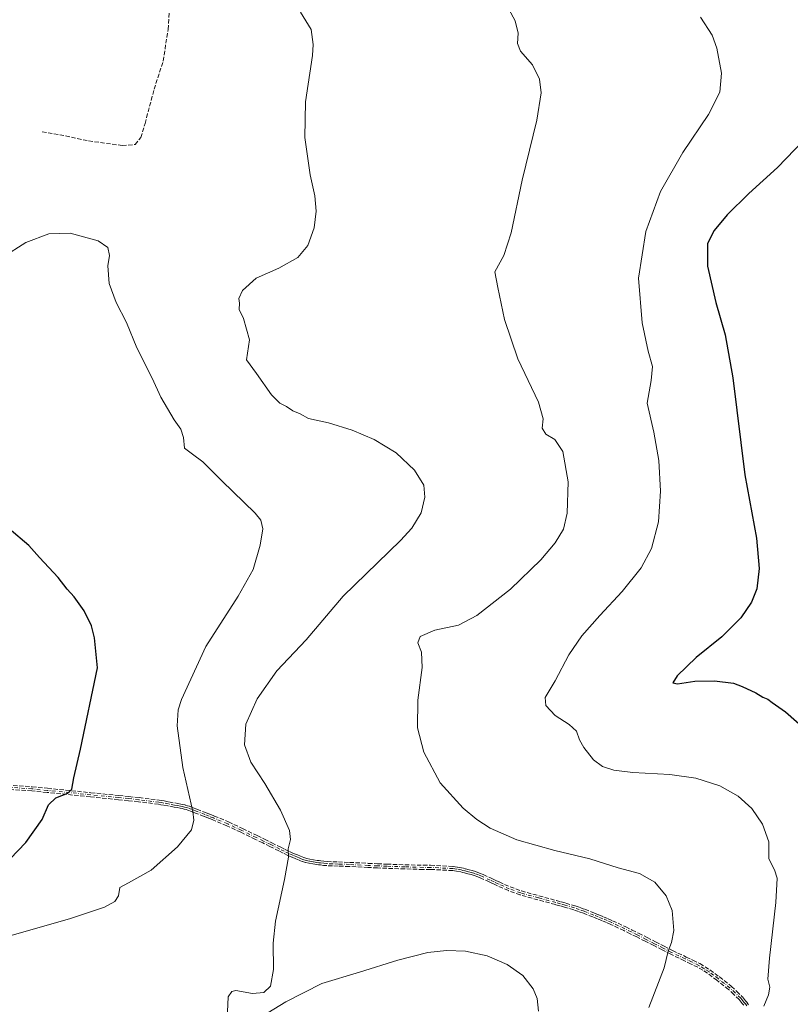
# Model space of a CAD drawing. Units: metres. Extents: x 553047 to 556507, y 4705502 to 4707842.
# Drawn here: x 553893 to 554189, y 4706342 to 4706721 of the extents above; entities that cross this region are included whole.
import ezdxf

# ---------------------------------------------------------------- set-up
doc = ezdxf.new("R2010")
doc.units = ezdxf.units.M
doc.header["$MEASUREMENT"] = 0
doc.linetypes.add('DGN Style 3', pattern=[2.307223, 1.648017, -0.659207])
doc.linetypes.add('DGN Style 4', pattern=[2.638475, 1.318413, -0.659207, 0.001648, -0.659207])
for name, color, linetype, lineweight in [('Camino eje', 30, 'DGN Style 4', 13), ('Comarca CxS', 21, 'Continuous', 0), ('Comunidad Autónoma CxS', 142, 'Continuous', 0), ('Curva de nivel maestra', 30, 'Continuous', 30), ('Curva de nivel normal', 30, 'Continuous', 0), ('Municipio CxS', 4, 'Continuous', 0), ('Provincia CxS', 1, 'Continuous', 0), ('Senda', 7, 'DGN Style 3', 0)]:
    doc.layers.add(name, color=color, linetype=linetype, lineweight=lineweight)

msp = doc.modelspace()

# ---------------------------------------------------------------- linework, layer by layer
at = {"layer": 'Camino eje', "color": 30, "linetype": 'DGN Style 4', "lineweight": 13}
msp.add_polyline3d([(554172.6201, 4706341.2851, 469.3351), (554172.0125, 4706342.0725, 469.2638), (554171.4501, 4706342.7851, 469.2005), (554171.0401, 4706343.3101, 469.15), (554170.2401, 4706344.2701, 469.0484), (554168.1051, 4706346.3101, 468.7645), (554166.0701, 4706348.2601, 468.487), (554161.4851, 4706351.8251, 467.8262), (554159.7101, 4706353.1651, 467.5647), (554157.8801, 4706354.5501, 467.279), (554156.0351, 4706355.6951, 466.9824), (554154.0801, 4706356.9051, 466.6839), (554151.4501, 4706358.1651, 466.3262), (554148.8801, 4706359.4001, 465.9844), (554143.5951, 4706361.9251, 465.2875), (554140.3201, 4706363.5951, 464.9178), (554137.0601, 4706365.2551, 464.5719), (554133.8051, 4706366.9051, 464.2997), (554130.5401, 4706368.5651, 464.1092), (554128.0451, 4706369.7851, 463.9748), (554125.5651, 4706371.0001, 463.8568), (554120.5501, 4706373.3601, 463.7289), (554118.8001, 4706374.1251, 463.6785), (554117.0851, 4706374.8701, 463.6263), (554115.3201, 4706375.5851, 463.5619), (554113.5751, 4706376.2951, 463.5163), (554109.8851, 4706377.7551, 463.4861), (554108.0451, 4706378.3951, 463.4595), (554106.1551, 4706379.0551, 463.436), (554102.6051, 4706380.0951, 463.3842), (554100.8101, 4706380.6001, 463.364), (554099.0251, 4706381.1001, 463.3486), (554092.2751, 4706382.9101, 463.3858), (554085.4851, 4706384.7951, 463.3987), (554081.0801, 4706386.4151, 463.3972), (554078.9251, 4706387.3651, 463.4706), (554076.8201, 4706388.2901, 463.5104), (554075.2801, 4706389.0101, 463.5144), (554073.7501, 4706389.7301, 463.5221), (554070.7151, 4706391.1251, 463.5492), (554069.2751, 4706391.7051, 463.5881), (554067.8001, 4706392.2301, 463.6453), (554066.5851, 4706392.6201, 463.6893), (554065.3651, 4706392.9701, 463.7113), (554063.9501, 4706393.3301, 463.7301), (554063.2201, 4706393.4901, 463.737), (554062.5201, 4706393.6401, 463.7425), (554060.9251, 4706393.9701, 463.6811), (554060.0951, 4706394.0751, 463.6455), (554059.3551, 4706394.1651, 463.6136), (554050.7451, 4706394.6451, 463.2061), (554047.8851, 4706394.6201, 463.0886), (554040.8951, 4706394.8401, 462.8151), (554033.9051, 4706395.0701, 462.517), (554030.2951, 4706395.2301, 462.3601), (554026.7001, 4706395.3851, 462.2024), (554019.5251, 4706395.7551, 461.8831), (554015.2051, 4706395.9151, 461.6603), (554013.0451, 4706396.0051, 461.5421), (554010.8451, 4706396.0901, 461.4192), (554009.6151, 4706396.1951, 461.3536), (554008.4201, 4706396.3401, 461.2931), (554007.7251, 4706396.4301, 461.2586), (554007.0101, 4706396.5251, 461.2089), (554005.5851, 4706396.7301, 461.0962), (554004.1151, 4706397.0001, 460.9808), (554002.8551, 4706397.3001, 460.8829), (554001.6201, 4706397.6901, 460.772), (554000.9801, 4706397.9451, 460.7142), (554000.3951, 4706398.1751, 460.6587), (553999.2201, 4706398.6601, 460.5412), (553997.6951, 4706399.2851, 460.3735), (553996.1501, 4706399.9651, 460.2), (553994.4001, 4706400.8251, 459.9788), (553992.6801, 4706401.6751, 459.7297), (553989.2601, 4706403.3751, 459.2794), (553986.4501, 4706404.7501, 458.8954), (553983.6501, 4706406.1251, 458.5532), (553978.0301, 4706408.8501, 457.855), (553972.6151, 4706411.3751, 457.1735), (553967.1601, 4706413.6651, 456.4843), (553965.4901, 4706414.3201, 456.2464), (553963.8401, 4706414.9651, 456.0012), (553960.4951, 4706416.2651, 455.3786), (553959.0101, 4706416.8451, 455.1149), (553957.5701, 4706417.3951, 454.8945), (553956.8601, 4706417.6151, 454.8061), (553956.0351, 4706417.8651, 454.7028), (553955.1901, 4706418.0401, 454.5926), (553954.4201, 4706418.1951, 454.4919), (553953.2651, 4706418.4101, 454.3395), (553952.1301, 4706418.6201, 454.1961), (553949.8301, 4706419.0401, 453.9306), (553947.9651, 4706419.3901, 453.7122), (553947.0701, 4706419.5451, 453.6101), (553946.1301, 4706419.7051, 453.5059), (553938.3851, 4706420.6801, 452.5881), (553934.4801, 4706421.0801, 452.1469), (553930.5951, 4706421.4751, 451.7311), (553919.8551, 4706422.5851, 450.772), (553903.1801, 4706424.2601, 449.7122), (553897.2401, 4706424.8551, 449.3393), (553885.3601, 4706425.6601, 448.657)], dxfattribs=at)
at = {"layer": 'Comarca CxS', "color": 21, "linetype": 'Continuous', "lineweight": 0}
msp.add_3dface([(556488.23, 4705528.81), (553064.56, 4705502.09), (553046.96, 4707815.3), (556469.5, 4707842.01)], dxfattribs=at)
at = {"layer": 'Comunidad Autónoma CxS', "color": 142, "linetype": 'Continuous', "lineweight": 0}
msp.add_3dface([(556488.23, 4705528.81), (553064.56, 4705502.09), (553046.96, 4707815.3), (556469.5, 4707842.01)], dxfattribs=at)
at = {"layer": 'Curva de nivel maestra', "color": 30, "linetype": 'Continuous', "lineweight": 30, "flags": 128}
for points, elevation in [([(554194.39, 4706674.4201), (554184.36, 4706663.9201), (554173.32, 4706654.0201), (554165.01, 4706645.7601), (554159.92, 4706639.7001), (554157.45, 4706634.7001), (554157.43, 4706626.0401), (554160.66, 4706612.0101), (554164.23, 4706599.5801), (554167.15, 4706582.9801), (554171.84, 4706545.7101), (554176.25, 4706521.3901), (554177.35, 4706509.6801), (554176.36, 4706501.8601), (554174.32, 4706496.7501), (554170.19, 4706490.6601), (554163, 4706483.3001), (554153.09, 4706475.4001), (554145.77, 4706468.4001), (554144.03, 4706465.6601), (554145.86, 4706465.2801), (554152.56, 4706466.2301), (554160.16, 4706466.4101), (554167.41, 4706465.5801), (554170.8, 4706464.2101), (554175.99, 4706461.8001), (554178.74, 4706460.1701), (554180.59, 4706459.4001), (554182.35, 4706458.0601), (554187.44, 4706454.4801), (554194.91, 4706447.9501)], 475), ([(553882.81, 4706391.7101), (553894.9, 4706404.1501), (553901.23, 4706413.0801), (553903.66, 4706418.7401), (553906.48, 4706421.4001), (553911.02, 4706423.2201), (553912.59, 4706424.6701), (553913.32, 4706429.1501), (553915.87, 4706440.1101), (553922.42, 4706471.4001), (553921.26, 4706482.9401), (553920.12, 4706487.5801), (553917.35, 4706493.3601), (553913.43, 4706498.7201), (553910.75, 4706501.6901), (553907.28, 4706506.2201), (553900.16, 4706513.8301), (553896.01, 4706518.4501), (553888.42, 4706524.9501)], 450)]:
    msp.add_lwpolyline(points, dxfattribs=dict(at, elevation=elevation))
at = {"layer": 'Curva de nivel normal', "color": 30, "linetype": 'Continuous', "lineweight": 0, "flags": 128}
for points, elevation in [([(554000.66, 4706723.7701), (554004.71, 4706717.0301), (554005.58, 4706711.3201), (554005.32, 4706707.0301), (554002.59, 4706689.2201), (554002.34, 4706675.4801), (554004.44, 4706661.1601), (554006.15, 4706653.1101), (554006.74, 4706647.2301), (554005.91, 4706640.7201), (554003.44, 4706633.9601), (553999.64, 4706629.3201), (553992.33, 4706625.2201), (553983.53, 4706621.4101), (553978.3, 4706616.6901), (553976.97, 4706613.6201), (553977.12, 4706611.7701), (553977.06, 4706609.3801), (553978.77, 4706605.8201), (553981.02, 4706597.6001), (553979.85, 4706589.9101), (553983.74, 4706584.7401), (553989.55, 4706576.5401), (553992.67, 4706573.3301), (553995.33, 4706571.9901), (553997.71, 4706570.3501), (554000.56, 4706569.1401), (554003.73, 4706567.3701), (554011.42, 4706565.6901), (554020.51, 4706562.9501), (554029.02, 4706559.3001), (554037.54, 4706554.1101), (554044.62, 4706547.5601), (554048.14, 4706541.7201), (554048.54, 4706537.0601), (554047.1, 4706531.0601), (554043.48, 4706525.1601), (554039.12, 4706520.3901), (554017.04, 4706499.0601), (554002.84, 4706482.1901), (553991.59, 4706470.2201), (553983.98, 4706459.5301), (553979.55, 4706449.7501), (553979.07, 4706441.7501), (553981.47, 4706435.1501), (553986.88, 4706426.9001), (553992.92, 4706416.6101), (553996.42, 4706408.7801), (553996.8, 4706405.3401), (553995.95, 4706401.7101), (553996.02, 4706398.5601), (553994.5, 4706389.9401), (553991.08, 4706373.9901), (553990.19, 4706365.4101), (553990.27, 4706355.3201), (553989.1, 4706348.8901), (553986.51, 4706346.4301), (553982.2, 4706346.1401), (553975.7, 4706347.2201), (553974.25, 4706346.9101), (553972.74, 4706344.7501), (553972.56, 4706339.0401)], 460), ([(554080.91, 4706724.9001), (554083.39, 4706720.3801), (554084.53, 4706715.6201), (554084.28, 4706711.7201), (554085.38, 4706708.6901), (554090.04, 4706703.4301), (554092.77, 4706697.9601), (554093.32, 4706692.7601), (554091.66, 4706682.1801), (554086.09, 4706659.0901), (554081.8, 4706638.8001), (554079.02, 4706630.1101), (554075.51, 4706623.8801), (554076.7, 4706617.7901), (554079.27, 4706605.5101), (554084.37, 4706590.3101), (554092.34, 4706573.6601), (554094.1, 4706567.2801), (554093.78, 4706563.7001), (554095.12, 4706561.3401), (554098.66, 4706559.3401), (554101.73, 4706554.7401), (554103.81, 4706543.0401), (554103.42, 4706530.9401), (554101.92, 4706524.8001), (554098.71, 4706519.4701), (554093.25, 4706512.9801), (554081.5, 4706501.6501), (554068.58, 4706491.5501), (554061.48, 4706487.8201), (554052.36, 4706485.8801), (554046.78, 4706483.5001), (554045.79, 4706481.0601), (554047.3, 4706477.4001), (554047.58, 4706471.5301), (554045.89, 4706459.0101), (554045.75, 4706448.2901), (554048.1, 4706438.9501), (554054.51, 4706427.1701), (554063.34, 4706417.3601), (554068.53, 4706413.0101), (554073.75, 4706409.6701), (554083.99, 4706405.2901), (554098.61, 4706401.1701), (554112.14, 4706397.9801), (554122.96, 4706394.4701), (554131.29, 4706392.2201), (554137.18, 4706388.9201), (554141.51, 4706383.6401), (554143.82, 4706378.0101), (554144.41, 4706370.3101), (554143.54, 4706365.6601), (554142.33, 4706362.4101), (554140.76, 4706356.0001), (554134.78, 4706340.7101)], 465), ([(554154.74, 4706721.8101), (554159.2, 4706714.8701), (554160.95, 4706709.8501), (554162.76, 4706700.3101), (554162.22, 4706692.9201), (554157.83, 4706684.3401), (554147.92, 4706669.7001), (554139.25, 4706654.7601), (554133.64, 4706639.3501), (554130.85, 4706621.3901), (554132.23, 4706604.2201), (554134.62, 4706593.3201), (554136.26, 4706587.4401), (554135.66, 4706582.0001), (554134.21, 4706573.2201), (554136.74, 4706562.0901), (554138.66, 4706551.2001), (554139.31, 4706539.4101), (554138.57, 4706527.6001), (554135.9, 4706517.4101), (554131.9, 4706509.9301), (554124.5, 4706500.7501), (554115.9, 4706491.6001), (554109.04, 4706483.7201), (554104.04, 4706476.4001), (554098.76, 4706466.4001), (554094.85, 4706460.0501), (554095.12, 4706456.9401), (554098.76, 4706453.1001), (554104.16, 4706449.6601), (554106.99, 4706447.0701), (554108.12, 4706443.7301), (554109.75, 4706440.7301), (554113.51, 4706436.0701), (554116.97, 4706433.4801), (554121.33, 4706432.0301), (554128.62, 4706431.1501), (554142.97, 4706430.3301), (554152.98, 4706428.9901), (554162.14, 4706426.0601), (554169.2, 4706422.0701), (554174.51, 4706417.2901), (554178.64, 4706411.2701), (554180.99, 4706404.4301), (554181.04, 4706397.9201), (554183.18, 4706393.6901), (554184.23, 4706390.4601), (554183.75, 4706381.1401), (554181.26, 4706359.7001), (554180.68, 4706351.5801), (554181.38, 4706348.4901), (554180.94, 4706345.5901), (554179.05, 4706341.2101)], 470), ([(553886.07, 4706367.4901), (553911.73, 4706374.8201), (553925.16, 4706379.2901), (553929.15, 4706381.4601), (553930.6, 4706383.7401), (553931.05, 4706386.8401), (553934.41, 4706388.6401), (553943.12, 4706393.5801), (553953.31, 4706402.6001), (553958.64, 4706409.0801), (553959.63, 4706412.8501), (553959.24, 4706416.0801), (553955.39, 4706433.0601), (553953.13, 4706449.1201), (553953.54, 4706455.2801), (553954.83, 4706459.1801), (553964.2, 4706479.6001), (553976.62, 4706499.0501), (553982.46, 4706509.2401), (553985.16, 4706518.6001), (553986.18, 4706524.9701), (553985.36, 4706528.3101), (553983.24, 4706530.9801), (553970.39, 4706543.3901), (553963.08, 4706550.7401), (553959.13, 4706553.7101), (553956, 4706555.9801), (553955.55, 4706560.1301), (553954.58, 4706563.2301), (553951.95, 4706566.9301), (553946.92, 4706575.5901), (553943.53, 4706582.9301), (553937.57, 4706594.5701), (553933.63, 4706604.2801), (553929.73, 4706612.0401), (553926.99, 4706619.3001), (553926.46, 4706626.1001), (553927.11, 4706630.0801), (553926.52, 4706633.1601), (553922.73, 4706635.7401), (553911.96, 4706638.7501), (553903.75, 4706638.4201), (553894.94, 4706635.1701), (553886.04, 4706629.4801)], 455), ([(553981.85, 4706334.8401), (553995.07, 4706342.8801), (554008.92, 4706349.9901), (554023.44, 4706354.3501), (554038.14, 4706358.9801), (554049.71, 4706361.8501), (554056.91, 4706362.6701), (554064.17, 4706362.3501), (554072.55, 4706360.6001), (554080.29, 4706357.2501), (554086.35, 4706353.0601), (554090.22, 4706347.9401), (554091.75, 4706344.1701), (554092.32, 4706339.2801)], 460)]:
    msp.add_lwpolyline(points, dxfattribs=dict(at, elevation=elevation))
at = {"layer": 'Municipio CxS', "color": 4, "linetype": 'Continuous', "lineweight": 0}
msp.add_3dface([(556488.23, 4705528.81), (553064.56, 4705502.09), (553046.96, 4707815.3), (556469.5, 4707842.01)], dxfattribs=at)
at = {"layer": 'Provincia CxS', "color": 1, "linetype": 'Continuous', "lineweight": 0}
msp.add_3dface([(556488.23, 4705528.81), (553064.56, 4705502.09), (553046.96, 4707815.3), (556469.5, 4707842.01)], dxfattribs=at)
at = {"layer": 'Senda', "color": 7, "linetype": 'DGN Style 3', "lineweight": 0}
for points in [[(553901.1685, 4706677.7105, 459.0342), (553907.9153, 4706676.5993, 457.1102), (553919.0279, 4706674.2181, 456.7791), (553932.0295, 4706672.4303, 456.6876), (553936.9635, 4706672.8283, 456.6027), (553939.1891, 4706675.4881, 456.6898), (553940.7767, 4706680.8855, 456.9149), (553944.2693, 4706694.0619, 457.4076), (553947.7617, 4706704.9363, 457.7784), (553949.6667, 4706717.0807, 458.2916), (553950.5399, 4706729.7013, 458.7656), (553950.8573, 4706734.2257, 458.9555), (553950.4605, 4706742.3219, 459.3656), (553949.1905, 4706751.0533, 459.6997), (553946.4123, 4706762.1657, 460.1304), (553944.3401, 4706771.0101, 460.8218)], [(554171.3819, 4706341.5803, 469.201), (554170.8209, 4706342.291, 469.1422), (554170.4174, 4706342.8077, 469.0957), (554169.6546, 4706343.723, 468.9983), (554167.5521, 4706345.732, 468.7189), (554165.5465, 4706347.6539, 468.4584), (554160.9986, 4706351.19, 467.7843), (554159.2277, 4706352.5269, 467.5391), (554157.4269, 4706353.8898, 467.2575), (554155.6137, 4706355.0151, 466.9566), (554153.6957, 4706356.2022, 466.6597), (554151.1041, 4706357.4438, 466.3204), (554148.5344, 4706358.6786, 465.9824), (554143.2503, 4706361.2032, 465.28), (554143.2317, 4706361.2124, 465.2777), (554139.9569, 4706362.8823, 464.9085), (554136.6978, 4706364.5418, 464.5641), (554133.443, 4706366.1917, 464.2809), (554130.1831, 4706367.8491, 464.0964), (554127.6934, 4706369.0665, 463.964), (554125.2188, 4706370.2789, 463.8343), (554120.2195, 4706372.6315, 463.7054), (554118.4805, 4706373.3917, 463.6537), (554116.7755, 4706374.1323, 463.5919), (554115.0192, 4706374.8438, 463.5201), (554113.2772, 4706375.5526, 463.4667), (554109.6064, 4706377.005, 463.4239), (554107.7819, 4706377.6396, 463.4308), (554105.9107, 4706378.2931, 463.4116), (554102.3843, 4706379.3261, 463.3642), (554100.5939, 4706379.8298, 463.3415), (554098.8136, 4706380.3285, 463.3231), (554092.0679, 4706382.1374, 463.3359), (554092.0611, 4706382.1392, 463.336), (554085.2711, 4706384.0242, 463.3674), (554085.2303, 4706384.0367, 463.3669), (554085.209, 4706384.0442, 463.3667), (554080.804, 4706385.6642, 463.3281), (554080.7574, 4706385.683, 463.328), (554078.6029, 4706386.6328, 463.3755), (554076.4983, 4706387.5576, 463.4725), (554076.4911, 4706387.5608, 463.4725), (554076.4813, 4706387.5653, 463.4725), (554074.9404, 4706388.2858, 463.475), (554073.4128, 4706389.0047, 463.4813), (554070.3985, 4706390.3901, 463.4857), (554068.9914, 4706390.9569, 463.5108), (554067.5437, 4706391.4722, 463.5529), (554066.3525, 4706391.8545, 463.5907), (554065.1562, 4706392.1977, 463.6361), (554063.7658, 4706392.5515, 463.6901), (554063.0507, 4706392.7082, 463.6989), (554062.3553, 4706392.8572, 463.6995), (554060.7937, 4706393.1803, 463.6389), (554059.9966, 4706393.2811, 463.605), (554059.2845, 4706393.3677, 463.5745), (554050.7264, 4706393.8449, 463.163), (554047.8921, 4706393.8201, 463.043), (554047.8626, 4706393.8204, 463.0418), (554040.8694, 4706394.0405, 462.7676), (554033.8788, 4706394.2705, 462.4729), (554033.8697, 4706394.2708, 462.4725), (554030.2602, 4706394.4308, 462.3184), (554026.6657, 4706394.5858, 462.1627), (554026.6589, 4706394.5861, 462.1624), (554019.4897, 4706394.9558, 461.8455), (554015.1737, 4706395.1157, 461.6226), (554013.013, 4706395.2057, 461.5037), (554010.8143, 4706395.2906, 461.3769), (554010.7771, 4706395.293, 461.3748), (554009.5471, 4706395.398, 461.3065), (554009.5188, 4706395.4009, 461.3049), (554008.3222, 4706395.5461, 461.2417), (554008.3174, 4706395.5467, 461.2414), (554007.6211, 4706395.6368, 461.2054), (554006.9048, 4706395.732, 461.1537), (554006.8962, 4706395.7332, 461.1531), (554005.4712, 4706395.9382, 461.0438), (554005.4406, 4706395.9432, 461.0415), (554003.9706, 4706396.2132, 460.9297), (554003.9371, 4706396.2201, 460.9271), (554003.9298, 4706396.2218, 460.9266), (554002.6698, 4706396.5218, 460.8317), (554002.6142, 4706396.5372, 460.8276), (554001.3792, 4706396.9272, 460.7104), (554001.3653, 4706396.9317, 460.709), (554001.324, 4706396.9469, 460.705), (554000.6857, 4706397.2012, 460.6412), (554000.1024, 4706397.4305, 460.5803), (554000.0899, 4706397.4356, 460.579), (553998.9158, 4706397.9202, 460.4654), (553997.3918, 4706398.5448, 460.3074), (553997.3729, 4706398.5528, 460.3056), (553995.8279, 4706399.2328, 460.144), (553995.8211, 4706399.2358, 460.1432), (553995.7973, 4706399.2471, 460.1406), (553994.0465, 4706400.1075, 459.9296), (553992.3249, 4706400.9583, 459.6958), (553988.9063, 4706402.6576, 459.2849), (553986.098, 4706404.0317, 458.9003), (553983.2993, 4706405.4061, 458.5515), (553977.6866, 4706408.1276, 457.8355), (553972.2911, 4706410.6434, 457.1502), (553966.8592, 4706412.9237, 456.4603), (553965.1985, 4706413.5751, 456.2288), (553963.5496, 4706414.2197, 455.9887), (553960.2047, 4706415.5196, 455.3167), (553958.7219, 4706416.0988, 455.0328), (553957.3088, 4706416.6385, 454.8033), (553956.6257, 4706416.8502, 454.7186), (553955.8376, 4706417.089, 454.6236), (553955.0301, 4706417.2562, 454.5226), (553954.268, 4706417.4096, 454.4289), (553953.1192, 4706417.6235, 454.2824), (553951.9855, 4706417.8332, 454.1432), (553949.6845, 4706418.2534, 453.8817), (553947.8231, 4706418.6027, 453.6671), (553946.9348, 4706418.7566, 453.5705), (553946.013, 4706418.9135, 453.4729), (553938.2944, 4706419.8852, 452.5956), (553934.3989, 4706420.2842, 452.1763), (553930.5136, 4706420.6792, 451.7762), (553919.774, 4706421.7892, 450.8317), (553903.1003, 4706423.464, 449.7755), (553897.1732, 4706424.0578, 449.4117), (553885.3194, 4706424.861, 448.7151)], [(554171.3819, 4706341.5803, 469.201), (554170.8209, 4706342.291, 469.1422), (554170.4174, 4706342.8077, 469.0957), (554169.6546, 4706343.723, 468.9983), (554167.5521, 4706345.732, 468.7189), (554165.5465, 4706347.6539, 468.4584), (554160.9986, 4706351.19, 467.7843), (554159.2277, 4706352.5269, 467.5391), (554157.4269, 4706353.8898, 467.2575), (554155.6137, 4706355.0151, 466.9566), (554153.6957, 4706356.2022, 466.6597), (554151.1041, 4706357.4438, 466.3204), (554148.5344, 4706358.6786, 465.9824), (554143.2503, 4706361.2032, 465.28), (554143.2317, 4706361.2124, 465.2777), (554139.9569, 4706362.8823, 464.9085), (554136.6978, 4706364.5418, 464.5641), (554133.443, 4706366.1917, 464.2809), (554130.1831, 4706367.8491, 464.0964), (554127.6934, 4706369.0665, 463.964), (554125.2188, 4706370.2789, 463.8343), (554120.2195, 4706372.6315, 463.7054), (554118.4805, 4706373.3917, 463.6537), (554116.7755, 4706374.1323, 463.5919), (554115.0192, 4706374.8438, 463.5201), (554113.2772, 4706375.5526, 463.4667), (554109.6064, 4706377.005, 463.4239), (554107.7819, 4706377.6396, 463.4308), (554105.9107, 4706378.2931, 463.4116), (554102.3843, 4706379.3261, 463.3642), (554100.5939, 4706379.8298, 463.3415), (554098.8136, 4706380.3285, 463.3231), (554092.0679, 4706382.1374, 463.3359), (554092.0611, 4706382.1392, 463.336), (554085.2711, 4706384.0242, 463.3674), (554085.2303, 4706384.0367, 463.3669), (554085.209, 4706384.0442, 463.3667), (554080.804, 4706385.6642, 463.3281), (554080.7574, 4706385.683, 463.328), (554078.6029, 4706386.6328, 463.3755), (554076.4983, 4706387.5576, 463.4725), (554076.4911, 4706387.5608, 463.4725), (554076.4813, 4706387.5653, 463.4725), (554074.9404, 4706388.2858, 463.475), (554073.4128, 4706389.0047, 463.4813), (554070.3985, 4706390.3901, 463.4857), (554068.9914, 4706390.9569, 463.5108), (554067.5437, 4706391.4722, 463.5529), (554066.3525, 4706391.8545, 463.5907), (554065.1562, 4706392.1977, 463.6361), (554063.7658, 4706392.5515, 463.6901), (554063.0507, 4706392.7082, 463.6989), (554062.3553, 4706392.8572, 463.6995), (554060.7937, 4706393.1803, 463.6389), (554059.9966, 4706393.2811, 463.605), (554059.2845, 4706393.3677, 463.5745), (554050.7264, 4706393.8449, 463.163), (554047.8921, 4706393.8201, 463.043), (554047.8626, 4706393.8204, 463.0418), (554040.8694, 4706394.0405, 462.7676), (554033.8788, 4706394.2705, 462.4729), (554033.8697, 4706394.2708, 462.4725), (554030.2602, 4706394.4308, 462.3184), (554026.6657, 4706394.5858, 462.1627), (554026.6589, 4706394.5861, 462.1624), (554019.4897, 4706394.9558, 461.8455), (554015.1737, 4706395.1157, 461.6226), (554013.013, 4706395.2057, 461.5037), (554010.8143, 4706395.2906, 461.3769), (554010.7771, 4706395.293, 461.3748), (554009.5471, 4706395.398, 461.3065), (554009.5188, 4706395.4009, 461.3049), (554008.3222, 4706395.5461, 461.2417), (554008.3174, 4706395.5467, 461.2414), (554007.6211, 4706395.6368, 461.2054), (554006.9048, 4706395.732, 461.1537), (554006.8962, 4706395.7332, 461.1531), (554005.4712, 4706395.9382, 461.0438), (554005.4406, 4706395.9432, 461.0415), (554003.9706, 4706396.2132, 460.9297), (554003.9371, 4706396.2201, 460.9271), (554003.9298, 4706396.2218, 460.9266), (554002.6698, 4706396.5218, 460.8317), (554002.6142, 4706396.5372, 460.8276), (554001.3792, 4706396.9272, 460.7104), (554001.3653, 4706396.9317, 460.709), (554001.324, 4706396.9469, 460.705), (554000.6857, 4706397.2012, 460.6412), (554000.1024, 4706397.4305, 460.5803), (554000.0899, 4706397.4356, 460.579), (553998.9158, 4706397.9202, 460.4654), (553997.3918, 4706398.5448, 460.3074), (553997.3729, 4706398.5528, 460.3056), (553995.8279, 4706399.2328, 460.144), (553995.8211, 4706399.2358, 460.1432), (553995.7973, 4706399.2471, 460.1406), (553994.0465, 4706400.1075, 459.9296), (553992.3249, 4706400.9583, 459.6958), (553988.9063, 4706402.6576, 459.2849), (553986.098, 4706404.0317, 458.9003), (553983.2993, 4706405.4061, 458.5515), (553977.6866, 4706408.1276, 457.8355), (553972.2911, 4706410.6434, 457.1502), (553966.8592, 4706412.9237, 456.4603), (553965.1985, 4706413.5751, 456.2288), (553963.5496, 4706414.2197, 455.9887), (553960.2047, 4706415.5196, 455.3167), (553958.7219, 4706416.0988, 455.0328), (553957.3088, 4706416.6385, 454.8033), (553956.6257, 4706416.8502, 454.7186), (553955.8376, 4706417.089, 454.6236), (553955.0301, 4706417.2562, 454.5226), (553954.268, 4706417.4096, 454.4289), (553953.1192, 4706417.6235, 454.2824), (553951.9855, 4706417.8332, 454.1432), (553949.6845, 4706418.2534, 453.8817), (553947.8231, 4706418.6027, 453.6671), (553946.9348, 4706418.7566, 453.5705), (553946.013, 4706418.9135, 453.4729), (553938.2944, 4706419.8852, 452.5956), (553934.3989, 4706420.2842, 452.1763), (553930.5136, 4706420.6792, 451.7762), (553919.774, 4706421.7892, 450.8317), (553903.1003, 4706423.464, 449.7755), (553897.1732, 4706424.0578, 449.4117), (553885.3194, 4706424.861, 448.7151)], [(553885.4142, 4706426.4582, 448.5992), (553897.2942, 4706425.6532, 449.266), (553897.2999, 4706425.6528, 449.2663), (553897.3199, 4706425.6511, 449.2676), (553903.26, 4706425.0561, 449.6488), (553919.9362, 4706423.3809, 450.7513), (553930.6767, 4706422.2709, 451.6864), (553934.5614, 4706421.8759, 452.1183), (553938.4667, 4706421.4759, 452.5803), (553938.4851, 4706421.4738, 452.5827), (553946.2301, 4706420.4988, 453.5381), (553946.2644, 4706420.4937, 453.5421), (553947.2055, 4706420.3335, 453.651), (553948.1029, 4706420.1781, 453.7573), (553948.1127, 4706420.1763, 453.7585), (553949.9758, 4706419.8267, 453.98), (553952.2748, 4706419.4069, 454.2497), (553953.4111, 4706419.1966, 454.3968), (553954.5665, 4706418.9815, 454.5499), (553954.578, 4706418.9793, 454.5514), (553955.3502, 4706418.8239, 454.653), (553956.1974, 4706418.6484, 454.7639), (553956.2518, 4706418.6352, 454.7709), (553956.2671, 4706418.6307, 454.7728), (553957.0945, 4706418.3799, 454.877), (553957.8069, 4706418.1592, 454.9731), (553957.8556, 4706418.1424, 454.9803), (553959.2956, 4706417.5924, 455.189), (553959.3012, 4706417.5902, 455.1898), (553960.7856, 4706417.0105, 455.4309), (553964.1307, 4706415.7104, 456.0158), (553965.7818, 4706415.065, 456.2662), (553967.4523, 4706414.4098, 456.5092), (553967.4698, 4706414.4027, 456.5117), (553972.9248, 4706412.1127, 457.1956), (553972.9532, 4706412.1001, 457.1991), (553978.3682, 4706409.5751, 457.8724), (553978.3792, 4706409.5699, 457.8737), (553984.001, 4706406.844, 458.5527), (553986.8023, 4706405.4684, 458.8883), (553989.614, 4706404.0925, 459.2738), (553993.0354, 4706402.3918, 459.7746), (553994.7538, 4706401.5426, 460.0336), (553996.4878, 4706400.6905, 460.2631), (553998.008, 4706400.0214, 460.446), (553999.5244, 4706399.3999, 460.6209), (554000.6941, 4706398.9171, 460.7442), (554001.2746, 4706398.6889, 460.8025), (554001.889, 4706398.4441, 460.8615), (554003.0685, 4706398.0716, 460.955), (554004.2802, 4706397.7831, 461.0388), (554005.7144, 4706397.5197, 461.1503), (554007.1198, 4706397.3175, 461.2651), (554007.8292, 4706397.2233, 461.3114), (554008.5197, 4706397.1338, 461.3441), (554009.6974, 4706396.9909, 461.4012), (554010.8946, 4706396.8887, 461.4624), (554013.0772, 4706396.8044, 461.5805), (554015.2366, 4706396.7144, 461.698), (554019.5547, 4706396.5545, 461.9203), (554019.5663, 4706396.554, 461.9209), (554026.738, 4706396.1842, 462.2422), (554030.3301, 4706396.0293, 462.4019), (554033.936, 4706395.8695, 462.5613), (554040.9209, 4706395.6396, 462.8626), (554047.8942, 4706395.4202, 463.1349), (554050.7381, 4706395.445, 463.248), (554050.7897, 4706395.4438, 463.25), (554059.3997, 4706394.9638, 463.6515), (554059.4149, 4706394.9628, 463.6522), (554059.4517, 4706394.9592, 463.6538), (554060.1936, 4706394.869, 463.6861), (554061.0255, 4706394.7637, 463.722), (554061.0641, 4706394.7579, 463.7237), (554061.0872, 4706394.7535, 463.7246), (554062.6822, 4706394.4235, 463.7795), (554062.6878, 4706394.4223, 463.7795), (554063.3896, 4706394.2719, 463.776), (554064.1214, 4706394.1115, 463.7713), (554064.1474, 4706394.1054, 463.7711), (554065.5624, 4706393.7454, 463.7564), (554065.5838, 4706393.7396, 463.7561), (554066.8057, 4706393.389, 463.7376), (554066.8296, 4706393.3818, 463.7372), (554068.0446, 4706392.9918, 463.709), (554068.0684, 4706392.9837, 463.7083), (554069.5434, 4706392.4587, 463.6598), (554069.5674, 4706392.4498, 463.6588), (554069.574, 4706392.4471, 463.6585), (554071.014, 4706391.8671, 463.6063), (554071.0492, 4706391.8519, 463.6053), (554074.0842, 4706390.4569, 463.562), (554074.0908, 4706390.4539, 463.562), (554075.6199, 4706389.7343, 463.553), (554077.1505, 4706389.0187, 463.5476), (554079.2474, 4706388.0973, 463.5162), (554081.3799, 4706387.1572, 463.4573), (554085.7306, 4706385.5572, 463.4284), (554092.4857, 4706383.6818, 463.4149), (554099.2323, 4706381.8728, 463.3733), (554099.2409, 4706381.8704, 463.3734), (554101.0264, 4706381.3703, 463.3857), (554102.8218, 4706380.8652, 463.4048), (554102.8301, 4706380.8628, 463.405), (554106.3801, 4706379.8228, 463.4607), (554106.4189, 4706379.8103, 463.4612), (554108.3084, 4706379.1505, 463.4894), (554110.148, 4706378.5106, 463.5194), (554110.1784, 4706378.4993, 463.5198), (554113.8695, 4706377.0389, 463.5626), (554113.8766, 4706377.0361, 463.5627), (554115.6211, 4706376.3263, 463.6005), (554117.3855, 4706375.6115, 463.657), (554117.4039, 4706375.6038, 463.6577), (554119.1197, 4706374.8584, 463.7026), (554120.8706, 4706374.0931, 463.7514), (554120.8908, 4706374.0839, 463.7519), (554125.9058, 4706371.7239, 463.8744), (554125.9171, 4706371.7185, 463.8748), (554128.3968, 4706370.5036, 463.9862), (554130.8916, 4706369.2837, 464.1222), (554130.9027, 4706369.2782, 464.1228), (554134.1673, 4706367.6184, 464.3165), (554137.4225, 4706365.9683, 464.5764), (554140.6834, 4706364.3078, 464.9273), (554143.9493, 4706362.6424, 465.2963), (554149.2258, 4706360.1215, 465.9873), (554151.7962, 4706358.8863, 466.3314), (554154.4258, 4706357.6265, 466.6997), (554154.4451, 4706357.6169, 466.7024), (554154.5012, 4706357.5853, 466.7106), (554156.4566, 4706356.375, 467.0056), (554158.302, 4706355.2298, 467.2955), (554158.3142, 4706355.2221, 467.2973), (554158.3629, 4706355.188, 467.305), (554160.1925, 4706353.8032, 467.5916), (554161.9672, 4706352.4635, 467.8597), (554161.9762, 4706352.4566, 467.8611), (554166.5612, 4706348.8916, 468.5129), (554166.5689, 4706348.8855, 468.5139), (554166.6236, 4706348.8377, 468.5214), (554168.6582, 4706346.8881, 468.8125), (554170.7928, 4706344.8485, 469.0967), (554170.7987, 4706344.8427, 469.0974), (554170.8538, 4706344.7832, 469.1044), (554171.6547, 4706343.8222, 469.2056), (554171.6706, 4706343.8025, 469.2075), (554172.0794, 4706343.2791, 469.2574), (554172.6405, 4706342.5681, 469.3257), (554172.6459, 4706342.5612, 469.3265), (554173.2546, 4706341.7724, 469.4093)], [(553885.4142, 4706426.4582, 448.5992), (553897.2942, 4706425.6532, 449.266), (553897.2999, 4706425.6528, 449.2663), (553897.3199, 4706425.6511, 449.2676), (553903.26, 4706425.0561, 449.6488), (553919.9362, 4706423.3809, 450.7513), (553930.6767, 4706422.2709, 451.6864), (553934.5614, 4706421.8759, 452.1183), (553938.4667, 4706421.4759, 452.5803), (553938.4851, 4706421.4738, 452.5827), (553946.2301, 4706420.4988, 453.5381), (553946.2644, 4706420.4937, 453.5421), (553947.2055, 4706420.3335, 453.651), (553948.1029, 4706420.1781, 453.7573), (553948.1127, 4706420.1763, 453.7585), (553949.9758, 4706419.8267, 453.98), (553952.2748, 4706419.4069, 454.2497), (553953.4111, 4706419.1966, 454.3968), (553954.5665, 4706418.9815, 454.5499), (553954.578, 4706418.9793, 454.5514), (553955.3502, 4706418.8239, 454.653), (553956.1974, 4706418.6484, 454.7639), (553956.2518, 4706418.6352, 454.7709), (553956.2671, 4706418.6307, 454.7728), (553957.0945, 4706418.3799, 454.877), (553957.8069, 4706418.1592, 454.9731), (553957.8556, 4706418.1424, 454.9803), (553959.2956, 4706417.5924, 455.189), (553959.3012, 4706417.5902, 455.1898), (553960.7856, 4706417.0105, 455.4309), (553964.1307, 4706415.7104, 456.0158), (553965.7818, 4706415.065, 456.2662), (553967.4523, 4706414.4098, 456.5092), (553967.4698, 4706414.4027, 456.5117), (553972.9248, 4706412.1127, 457.1956), (553972.9532, 4706412.1001, 457.1991), (553978.3682, 4706409.5751, 457.8724), (553978.3792, 4706409.5699, 457.8737), (553984.001, 4706406.844, 458.5527), (553986.8023, 4706405.4684, 458.8883), (553989.614, 4706404.0925, 459.2738), (553993.0354, 4706402.3918, 459.7746), (553994.7538, 4706401.5426, 460.0336), (553996.4878, 4706400.6905, 460.2631), (553998.008, 4706400.0214, 460.446), (553999.5244, 4706399.3999, 460.6209), (554000.6941, 4706398.9171, 460.7442), (554001.2746, 4706398.6889, 460.8025), (554001.889, 4706398.4441, 460.8615), (554003.0685, 4706398.0716, 460.955), (554004.2802, 4706397.7831, 461.0388), (554005.7144, 4706397.5197, 461.1503), (554007.1198, 4706397.3175, 461.2651), (554007.8292, 4706397.2233, 461.3114), (554008.5197, 4706397.1338, 461.3441), (554009.6974, 4706396.9909, 461.4012), (554010.8946, 4706396.8887, 461.4624), (554013.0772, 4706396.8044, 461.5805), (554015.2366, 4706396.7144, 461.698), (554019.5547, 4706396.5545, 461.9203), (554019.5663, 4706396.554, 461.9209), (554026.738, 4706396.1842, 462.2422), (554030.3301, 4706396.0293, 462.4019), (554033.936, 4706395.8695, 462.5613), (554040.9209, 4706395.6396, 462.8626), (554047.8942, 4706395.4202, 463.1349), (554050.7381, 4706395.445, 463.248), (554050.7897, 4706395.4438, 463.25), (554059.3997, 4706394.9638, 463.6515), (554059.4149, 4706394.9628, 463.6522), (554059.4517, 4706394.9592, 463.6538), (554060.1936, 4706394.869, 463.6861), (554061.0255, 4706394.7637, 463.722), (554061.0641, 4706394.7579, 463.7237), (554061.0872, 4706394.7535, 463.7246), (554062.6822, 4706394.4235, 463.7795), (554062.6878, 4706394.4223, 463.7795), (554063.3896, 4706394.2719, 463.776), (554064.1214, 4706394.1115, 463.7713), (554064.1474, 4706394.1054, 463.7711), (554065.5624, 4706393.7454, 463.7564), (554065.5838, 4706393.7396, 463.7561), (554066.8057, 4706393.389, 463.7376), (554066.8296, 4706393.3818, 463.7372), (554068.0446, 4706392.9918, 463.709), (554068.0684, 4706392.9837, 463.7083), (554069.5434, 4706392.4587, 463.6598), (554069.5674, 4706392.4498, 463.6588), (554069.574, 4706392.4471, 463.6585), (554071.014, 4706391.8671, 463.6063), (554071.0492, 4706391.8519, 463.6053), (554074.0842, 4706390.4569, 463.562), (554074.0908, 4706390.4539, 463.562), (554075.6199, 4706389.7343, 463.553), (554077.1505, 4706389.0187, 463.5476), (554079.2474, 4706388.0973, 463.5162), (554081.3799, 4706387.1572, 463.4573), (554085.7306, 4706385.5572, 463.4284), (554092.4857, 4706383.6818, 463.4149), (554099.2323, 4706381.8728, 463.3733), (554099.2409, 4706381.8704, 463.3734), (554101.0264, 4706381.3703, 463.3857), (554102.8218, 4706380.8652, 463.4048), (554102.8301, 4706380.8628, 463.405), (554106.3801, 4706379.8228, 463.4607), (554106.4189, 4706379.8103, 463.4612), (554108.3084, 4706379.1505, 463.4894), (554110.148, 4706378.5106, 463.5194), (554110.1784, 4706378.4993, 463.5198), (554113.8695, 4706377.0389, 463.5626), (554113.8766, 4706377.0361, 463.5627), (554115.6211, 4706376.3263, 463.6005), (554117.3855, 4706375.6115, 463.657), (554117.4039, 4706375.6038, 463.6577), (554119.1197, 4706374.8584, 463.7026), (554120.8706, 4706374.0931, 463.7514), (554120.8908, 4706374.0839, 463.7519), (554125.9058, 4706371.7239, 463.8744), (554125.9171, 4706371.7185, 463.8748), (554128.3968, 4706370.5036, 463.9862), (554130.8916, 4706369.2837, 464.1222), (554130.9027, 4706369.2782, 464.1228), (554134.1673, 4706367.6184, 464.3165), (554137.4225, 4706365.9683, 464.5764), (554140.6834, 4706364.3078, 464.9273), (554143.9493, 4706362.6424, 465.2963), (554149.2258, 4706360.1215, 465.9873), (554151.7962, 4706358.8863, 466.3314), (554154.4258, 4706357.6265, 466.6997), (554154.4451, 4706357.6169, 466.7024), (554154.5012, 4706357.5853, 466.7106), (554156.4566, 4706356.375, 467.0056), (554158.302, 4706355.2298, 467.2955), (554158.3142, 4706355.2221, 467.2973), (554158.3629, 4706355.188, 467.305), (554160.1925, 4706353.8032, 467.5916), (554161.9672, 4706352.4635, 467.8597), (554161.9762, 4706352.4566, 467.8611), (554166.5612, 4706348.8916, 468.5129), (554166.5689, 4706348.8855, 468.5139), (554166.6236, 4706348.8377, 468.5214), (554168.6582, 4706346.8881, 468.8125), (554170.7928, 4706344.8485, 469.0967), (554170.7987, 4706344.8427, 469.0974), (554170.8538, 4706344.7832, 469.1044), (554171.6547, 4706343.8222, 469.2056), (554171.6706, 4706343.8025, 469.2075), (554172.0794, 4706343.2791, 469.2574), (554172.6405, 4706342.5681, 469.3257), (554172.6459, 4706342.5612, 469.3265), (554173.2546, 4706341.7724, 469.4093)]]:
    msp.add_polyline3d(points, dxfattribs=at)

doc.saveas('drawing.dxf')
